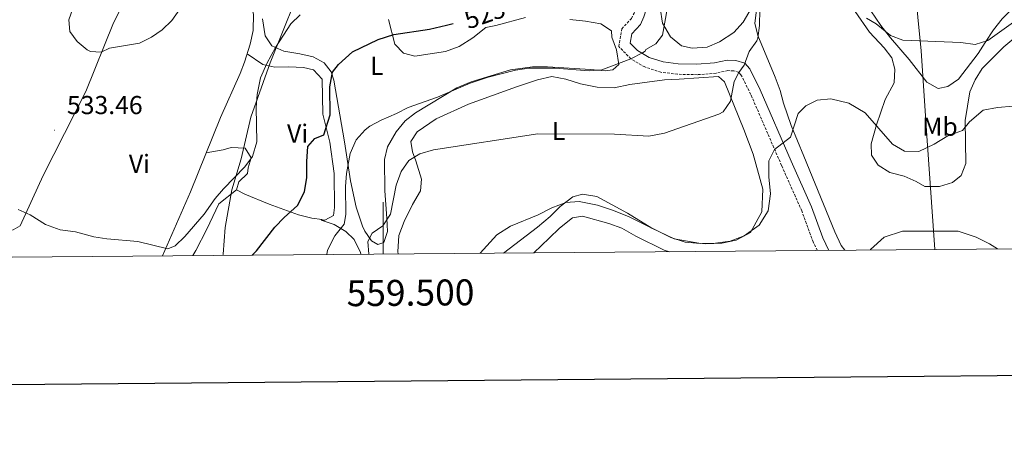
# Model space of a CAD drawing. Units: metres. Extents: x 555536 to 560015, y 4712067 to 4715074.
# Drawn here: x 559360 to 559739, y 4712416 to 4712584 of the extents above; entities that cross this region are included whole.
import ezdxf
from ezdxf.enums import TextEntityAlignment as Align

# ---------------------------------------------------------------- set-up
doc = ezdxf.new("R2010")
doc.units = ezdxf.units.M
doc.header["$MEASUREMENT"] = 0
doc.linetypes.add('TRAZOSX2', pattern=[1.5, 1, -0.5])
for name, color, linetype, lineweight in [('Carátula', 7, 'Continuous', 5), ('Level 1', 19, 'Continuous', 0), ('Level 21', 19, 'Continuous', 0), ('Level 36', 19, 'Continuous', 40), ('Level 37', 92, 'Continuous', 0), ('Level 4', 36, 'Continuous', 30), ('Level 41', 19, 'Continuous', 0), ('Level 5', 36, 'Continuous', 0), ('Level 61', 19, 'Continuous', 0), ('Level 63', 7, 'Continuous', 0), ('Level 7', 1, 'Continuous', 0)]:
    doc.layers.add(name, color=color, linetype=linetype, lineweight=lineweight)
doc.styles.add('Arial', font='ARIAL.TTF', dxfattribs={"height": 0.2})

# ---------------------------------------------------------------- blocks, each defined once
blk = doc.blocks.new('5PATER')
at = {"layer": 'Carátula', "linetype": 'Continuous', "lineweight": 5}
h = blk.add_hatch(color=250, dxfattribs=at)
edge = h.paths.add_edge_path()
edge.add_ellipse((0, 0), major_axis=(-1.33, -1.34), ratio=0.999422, start_angle=0, end_angle=360)

msp = doc.modelspace()

# ---------------------------------------------------------------- linework, layer by layer
at = {"layer": 'Level 1', "color": 19, "linetype": 'Continuous', "lineweight": 0, "ltscale": 0.5}
for points in [[(559648.85, 4713313.4, 597.23), (559653.84, 4713310.68, 597.05), (559657.81, 4713265.89, 592.18), (559660.35, 4713214.6, 584.72), (559664.78, 4713156.11, 577.56), (559666.18, 4713130.46, 574.05), (559668.98, 4713095.57, 569.8), (559671.25, 4713070.96, 567.81), (559677.76, 4713000.42, 559.57), (559682.36, 4712947.26, 560.4), (559681.48, 4712929.97, 559.75), (559684.18, 4712885.16, 553.66), (559684.91, 4712853.16, 548.45), (559689.03, 4712806.85, 545.83), (559692.14, 4712768.66, 542.86), (559694.15, 4712735.66, 538.77), (559697.77, 4712688.71, 531.82), (559702.18, 4712623.09, 520.5), (559707.12, 4712572.22, 515.08), (559709.39, 4712539.48, 510.79), (559712.45, 4712495.68, 504.83)], [(559531.6, 4712888.94, 546.47), (559528.01, 4712873.64, 549.3), (559519.95, 4712834.9, 553.07), (559509.23, 4712796.24, 551.73), (559501.03, 4712758.13, 549.93), (559497.15, 4712737.49, 546.35), (559494.52, 4712717.38, 545.5), (559490.39, 4712688.22, 544.65), (559488.01, 4712660.11, 541.79), (559485.15, 4712647.36, 539.36), (559481.28, 4712634.6, 537.59), (559470.7, 4712603.31, 532.57), (559456.5, 4712567.65, 530.18), (559449.06, 4712546.7, 530.35), (559445.36, 4712530.64, 530.69), (559441.73, 4712518.64, 529.34), (559439.15, 4712504.12, 527.58), (559438.34, 4712493.92, 526.2), (559438.27, 4712493.41, 526.15)]]:
    msp.add_polyline3d(points, dxfattribs=at)
at = {"layer": 'Level 21', "color": 19, "linetype": 'TRAZOSX2', "lineweight": 0}
msp.add_polyline3d([(559667.18, 4712495.31, 505.67), (559665.59, 4712498.58, 505.96), (559661.17, 4712510.56, 507.2), (559653.42, 4712528.06, 509.82), (559641.53, 4712555.5, 513.06), (559637.78, 4712563.08, 514.36), (559636.99, 4712563.97, 514.94), (559635.05, 4712564.54, 515.8), (559632.74, 4712564.65, 516.32), (559628.17, 4712563.67, 517.16), (559620.93, 4712563.07, 517.76), (559613.31, 4712563.24, 518.7), (559606.97, 4712564.03, 519.38), (559600.74, 4712566.05, 519.9), (559595.37, 4712569.19, 520.24), (559590.75, 4712573.93, 520.84), (559591.89, 4712580.76, 521.46), (559595.64, 4712584.78, 521.9), (559596.58, 4712586.82, 522.26), (559597.33, 4712589.23, 522.42), (559597.4, 4712592.73, 522.54)], dxfattribs=at)
at = {"layer": 'Level 21', "color": 19, "linetype": 'Continuous', "lineweight": 0}
msp.add_polyline3d([(559597.4, 4712592.73, 522.54), (559601.45, 4712592.65, 522.54), (559601.37, 4712588.57, 522.42), (559600.37, 4712585.37, 522.26), (559599.05, 4712582.49, 521.9), (559595.69, 4712578.89, 521.46), (559595.09, 4712575.29, 520.84), (559597.89, 4712572.41, 520.24), (559602.41, 4712569.77, 519.9), (559607.85, 4712568.01, 519.38), (559613.61, 4712567.29, 518.7), (559620.81, 4712567.13, 517.76), (559627.57, 4712567.69, 517.16), (559632.41, 4712568.73, 516.32), (559635.73, 4712568.57, 515.8), (559639.25, 4712567.53, 514.94), (559641.17, 4712565.37, 514.36), (559645.21, 4712557.21, 513.06), (559657.13, 4712529.69, 509.82), (559664.93, 4712512.09, 507.2), (559669.33, 4712500.17, 505.96), (559671.66, 4712495.35, 505.48)], dxfattribs=at)
at = {"layer": 'Level 36', "color": 92, "linetype": 'Continuous', "lineweight": 0}
for points in [[(559670.77, 4712638.09, 523.31), (559671.69, 4712626.57, 521.93), (559673.69, 4712617.61, 520.73), (559676.93, 4712608.65, 519.99), (559682.05, 4712597.61, 517.81), (559685.89, 4712590.57, 517.05), (559691.57, 4712582.01, 516.43), (559695.37, 4712577.29, 516.13), (559702.57, 4712568.97, 515.15), (559709.33, 4712560.17, 514.51), (559713.73, 4712557.77, 514.45), (559717.49, 4712558.57, 514.57), (559721.53, 4712561.29, 514.77), (559729.17, 4712571.21, 515.89), (559731.85, 4712575.53, 516.35), (559735.01, 4712580.41, 516.43), (559738.41, 4712584.57, 516.51), (559742.65, 4712588.89, 516.83)], [(559349.15, 4712492.67, 528.27), (559354.17, 4712503.13, 529.36), (559357.53, 4712503.21, 529.92), (559360.25, 4712504.81, 530.02), (559369.01, 4712524.17, 532.16), (559385.49, 4712556.57, 535.06), (559396.17, 4712583.05, 536.08), (559408.69, 4712607.69, 536.36), (559420.21, 4712603.37, 536.04), (559426.09, 4712601.37, 535.62), (559431.69, 4712600.33, 535), (559437.05, 4712599.85, 534.64), (559442.53, 4712598.81, 534.34), (559446.13, 4712596.25, 534.2), (559448.49, 4712592.09, 533.8), (559450.09, 4712586.41, 533.1), (559449.93, 4712580.17, 532.7), (559448.73, 4712574.89, 532.58), (559446.61, 4712567.93, 532.18), (559444.97, 4712563.53, 532.08), (559437.33, 4712546.57, 532.24), (559425.81, 4712517.93, 532.26), (559415.02, 4712493.22, 530.12)], [(559647.37, 4712598.33, 516.39), (559638.65, 4712583.29, 516.51), (559634.97, 4712579.29, 516.97), (559629.53, 4712575.69, 517.47), (559624.73, 4712573.69, 518.11), (559618.93, 4712573.29, 518.53), (559614.89, 4712574.25, 519.21), (559610.61, 4712577.69, 519.75), (559607.61, 4712582.97, 520.09), (559606.69, 4712588.89, 520.45)], [(559677.79, 4712495.4, 505.2), (559676.41, 4712497.21, 505.31), (559673.97, 4712502.49, 505.81), (559662.01, 4712531.69, 509.59), (559657.13, 4712543.45, 510.29), (559654.09, 4712552.09, 511.69), (559652.81, 4712556.97, 512.01), (559650.93, 4712562.09, 512.65), (559644.29, 4712578.17, 514.23), (559643.05, 4712582.97, 514.69), (559643.77, 4712587.93, 515.17)], [(559579.89, 4712565.05, 520.18), (559573.69, 4712565.53, 520.28), (559563.21, 4712566.17, 520.04), (559557.45, 4712566.09, 520), (559549.01, 4712564.89, 520.32), (559533.85, 4712560.33, 520.62), (559528.33, 4712558.01, 520.58), (559512.49, 4712548.41, 519.84), (559508.49, 4712545.29, 519.4), (559505.01, 4712541.05, 518.98), (559501.61, 4712535.21, 518.72), (559500.45, 4712530.33, 518.52), (559500.65, 4712518.33, 517.52), (559501.37, 4712507.77, 516.46), (559501.69, 4712502.65, 515.4), (559500.21, 4712498.33, 515.22), (559497.93, 4712497.61, 515.5), (559495.53, 4712499.05, 516.1), (559492.93, 4712502.81, 517.14), (559492.01, 4712504.65, 517.62), (559489.53, 4712512.01, 519.06), (559487.41, 4712522.17, 520.24), (559485.05, 4712537.13, 521.26), (559481.05, 4712560.97, 524.52), (559480.01, 4712564.17, 525.72), (559477.21, 4712567.69, 526.46), (559472.97, 4712569.93, 527.86), (559467.85, 4712571.13, 528.36), (559461.73, 4712572.17, 529.98), (559457.17, 4712574.25, 531.24), (559454.57, 4712578.01, 532.14), (559453.57, 4712584.65, 532.24)], [(559502.01, 4712584.41, 526.48), (559504.49, 4712574.89, 524.74), (559507.81, 4712571.37, 523.8), (559512.21, 4712570.25, 523.4), (559524.05, 4712572.01, 523.46), (559529.21, 4712573.93, 523.74), (559534.49, 4712577.29, 524.04), (559539.53, 4712581.21, 524.34), (559543.33, 4712582.01, 523.94), (559554.77, 4712585.13, 523.4)], [(559571.85, 4712584.41, 522.56), (559577.89, 4712583.77, 522.32), (559583.81, 4712582.73, 521.72), (559587.85, 4712579.93, 521.08), (559588.09, 4712577.53, 520.72), (559589.81, 4712572.65, 520.36), (559590.77, 4712567.05, 519.86), (559588.45, 4712564.89, 519.62), (559585.53, 4712564.57, 519.66), (559579.89, 4712565.05, 520.18)], [(559743.61, 4712577.69, 514.23), (559738.97, 4712573.85, 513.61), (559730.61, 4712565.53, 512.85), (559727.93, 4712561.05, 511.95), (559725.93, 4712556.41, 511.53), (559724.13, 4712545.45, 510.57), (559724.33, 4712528.81, 507.85), (559722.53, 4712524.17, 507.11), (559719.25, 4712521.53, 506.61), (559714.25, 4712519.93, 506.31), (559708.57, 4712520.01, 506.41), (559705.25, 4712521.93, 506.95), (559700.61, 4712524.01, 507.37), (559695.05, 4712525.37, 507.67), (559690.65, 4712528.17, 507.97), (559688.01, 4712532.09, 508.81), (559687.97, 4712536.41, 509.43), (559690.01, 4712543.77, 510.37), (559693.29, 4712553.53, 512.07), (559696.81, 4712559.93, 513.43), (559697.01, 4712565.21, 513.95), (559695.89, 4712569.53, 514.31), (559692.97, 4712573.45, 514.79), (559687.21, 4712579.45, 515.75), (559681.69, 4712587.45, 516.19)], [(559447.57, 4712571.07, 532.36), (559453.69, 4712567.05, 531.44), (559458.21, 4712565.93, 530.56), (559463.61, 4712566.09, 529.48), (559469.33, 4712565.85, 528.16), (559473.17, 4712564.97, 527.42), (559476.49, 4712561.37, 526.92), (559476.77, 4712547.85, 525.98), (559479.45, 4712537.05, 524.78), (559481.09, 4712524.97, 523.54), (559481.29, 4712511.93, 522.24), (559480.89, 4712508.73, 522.42), (559477.49, 4712507.05, 522.56), (559476.13, 4712507.05, 522.66), (559476.53, 4712507.21, 522.78), (559472.57, 4712507.77, 523.9), (559467.41, 4712509.05, 524.74), (559456.05, 4712513.21, 527.16), (559446.69, 4712517.05, 528.86), (559443.49, 4712518.65, 529.02), (559444.45, 4712521.77, 529.46), (559447.77, 4712524.97, 529.96), (559448.05, 4712527.21, 530.26), (559449.21, 4712530.97, 530.5), (559446.81, 4712534.73, 531.38), (559441.49, 4712534.97, 531.76), (559438.37, 4712534.17, 532.16), (559431.84, 4712532.92, 532.25)], [(559505.7, 4712493.97, 512.66), (559505.65, 4712494.81, 512.68), (559506.05, 4712501.13, 513.36), (559508.05, 4712506.49, 513.58), (559511.33, 4712513.05, 513.02), (559514.37, 4712518.25, 513.14), (559514.73, 4712522.81, 513.62), (559512.57, 4712529.93, 514.56), (559511.29, 4712533.37, 515.56), (559510.65, 4712537.37, 516.48), (559513.09, 4712541.05, 516.78), (559520.45, 4712546.09, 517.64), (559532.85, 4712551.69, 517.84), (559551.29, 4712558.41, 517.66), (559559.37, 4712561.13, 517.88), (559564.89, 4712562.33, 517.92), (559570.29, 4712561.37, 517.9), (559575.97, 4712559.53, 517.88), (559582.37, 4712558.33, 517.74), (559588.93, 4712558.01, 517.68), (559595.01, 4712559.29, 517.6), (559608.33, 4712561.13, 517.86), (559614.01, 4712561.37, 517.4), (559629.17, 4712562.41, 516.86), (559631.49, 4712560.33, 516.54), (559638.85, 4712541.93, 513.62), (559642.41, 4712532.49, 512.44), (559646.13, 4712518.97, 511.1), (559645.85, 4712510.25, 510.56), (559641.41, 4712502.25, 510.42), (559635.97, 4712499.29, 510.16), (559630.37, 4712498.17, 510.1), (559624.25, 4712497.93, 509.94), (559621.49, 4712498.09, 509.98), (559612.09, 4712499.85, 510.22), (559603.41, 4712503.85, 510.62), (559594.05, 4712509.69, 510.88), (559582.29, 4712516.09, 511.18), (559576.77, 4712517.05, 511.22), (559572.97, 4712515.93, 511.12), (559568.13, 4712512.25, 510.9), (559564.29, 4712508.41, 510.62), (559559.41, 4712504.33, 510.42), (559546.28, 4712494.31, 510.36)], [(559426.75, 4712493.32, 527.79), (559427.85, 4712495.29, 527.96), (559432.13, 4712503.53, 528.08), (559436.65, 4712513.29, 529.36), (559443.49, 4712518.65, 529.02)], [(559558.06, 4712494.41, 507.7), (559563.85, 4712500.01, 508.32), (559567.85, 4712503.85, 508.42), (559572.93, 4712507.93, 508.9), (559576.69, 4712508.57, 508.84), (559586.89, 4712505.77, 508.06), (559591.93, 4712503.85, 507.94), (559597.33, 4712500.81, 507.78), (559608.21, 4712495.45, 507.38), (559610.26, 4712494.84, 507.32)], [(559476.13, 4712507.05, 522.66), (559481.17, 4712505.37, 521.2), (559485.61, 4712502.65, 520.18), (559488.85, 4712499.53, 519.2), (559491.29, 4712494.57, 517.62), (559491.37, 4712493.85, 517.58)]]:
    msp.add_polyline3d(points, dxfattribs=at)
at = {"layer": 'Level 4', "color": 36, "linetype": 'Continuous', "lineweight": 30}
msp.add_polyline3d([(559449.48, 4712493.5, 525.01), (559451.25, 4712495.13, 525.01), (559458.29, 4712504.25, 525.01), (559461.85, 4712508.01, 525.01), (559466.97, 4712512.65, 525.01), (559469.69, 4712517.93, 525.01), (559470.61, 4712523.45, 525.01), (559470.61, 4712529.61, 525.01), (559471.01, 4712535.45, 525.01), (559473.69, 4712538.49, 525.01), (559477.13, 4712539.85, 525.01), (559479.57, 4712547.61, 525.01), (559479.45, 4712558.41, 525.01), (559480.49, 4712564.09, 525.01), (559482.73, 4712566.97, 525.01), (559488.13, 4712571.85, 525.01), (559498.01, 4712576.65, 525.01), (559504.13, 4712578.57, 525.01), (559517.81, 4712580.65, 525.01), (559524.41, 4712582.17, 525.01), (559526.89, 4712582.85, 525.01)], dxfattribs=at)
at = {"layer": 'Level 5', "color": 36, "linetype": 'Continuous', "lineweight": 0}
for points in [[(559382.73, 4712595.29, 535.01), (559378.93, 4712584.17, 535.01), (559379.37, 4712579.69, 535.01), (559382.21, 4712575.93, 535.01), (559386.02, 4712572.7, 535.01), (559387.25, 4712572.01, 535.01), (559391.33, 4712571.77, 535.01), (559394.65, 4712573.29, 535.01), (559406.17, 4712575.29, 535.01), (559410.73, 4712577.53, 535.01), (559414.82, 4712580.41, 535.01), (559418.63, 4712584.03, 535.01), (559423.81, 4712591.45, 535.01)], [(559478.3, 4712493.74, 520.01), (559478.53, 4712495.37, 520.01), (559481.41, 4712500.89, 520.01), (559484.97, 4712505.45, 520.01), (559485.61, 4712509.21, 520.01), (559485.49, 4712520.01, 520.01), (559485.81, 4712525, 520.01), (559487.25, 4712532.65, 520.01), (559489.61, 4712537.98, 520.01), (559493.02, 4712541.85, 520.01), (559494.85, 4712543.21, 520.01), (559499.24, 4712545.61, 520.01), (559505.17, 4712548.09, 520.01), (559509.62, 4712550.38, 520.01), (559520.9, 4712554.4, 520.01), (559533.48, 4712559.75, 520.01), (559540.45, 4712562.17, 520.01), (559550.92, 4712564.83, 520.01), (559556.09, 4712565.61, 520.01), (559566.09, 4712565.56, 520.01), (559579.25, 4712564.57, 520.01), (559584.24, 4712564.96, 520.01), (559595.37, 4712569.19, 520.01), (559599.82, 4712571.46, 520.01), (559600.89, 4712572.17, 520.01), (559601.09, 4712572.81, 520.01), (559604.97, 4712574.97, 520.01), (559607.57, 4712578.33, 520.01), (559609.33, 4712588.33, 520.01)], [(559494.47, 4712493.88, 515.01), (559494.09, 4712498.81, 515.01), (559495.73, 4712502.01, 515.01), (559499.88, 4712504.82, 515.01), (559502.83, 4712509.27, 515.01), (559505.01, 4712520.49, 515.01), (559506.93, 4712525.77, 515.01), (559509.85, 4712530.01, 515.01), (559514.09, 4712532.57, 515.01), (559519.41, 4712534.17, 515.01), (559559.49, 4712540.25, 515.01), (559589.05, 4712540.09, 515.01), (559602.29, 4712539.37, 515.01), (559608.37, 4712540.49, 515.01), (559629.31, 4712547.8, 515.01), (559630.97, 4712548.73, 515.01), (559633.69, 4712552.93, 515.01), (559635.17, 4712560.41, 515.01), (559636.99, 4712563.97, 515.01), (559639.01, 4712566.81, 515.01), (559640.93, 4712572.01, 515.01), (559643.83, 4712576.11, 515.01), (559644.25, 4712577.13, 515.01), (559644.93, 4712582.09, 515.01), (559645.05, 4712588.25, 515.01)], [(559419.85, 4712497.05, 530.01), (559423.65, 4712500.65, 530.01), (559431.02, 4712509.27, 530.01), (559435.25, 4712515.29, 530.01), (559438.47, 4712519.11, 530.01), (559446.73, 4712527.53, 530.01), (559449.64, 4712531.58, 530.01), (559451.29, 4712537.19, 530.01), (559451.13, 4712550.49, 530.01), (559451.42, 4712555.48, 530.01), (559452.72, 4712561.93, 530.01), (559455.22, 4712567.42, 530.01), (559458.56, 4712573.5, 530.01), (559464.49, 4712582.65, 530.01), (559468.06, 4712586.2, 530.01)], [(559686.05, 4712584.89, 515.01), (559689.85, 4712582.65, 515.01), (559695.33, 4712578.25, 515.01), (559700.04, 4712576.45, 515.01), (559722.41, 4712575.45, 515.01), (559728.01, 4712574.73, 515.01), (559732.79, 4712576.2, 515.01), (559747.25, 4712586.55, 515.01)], [(559537.3, 4712494.23, 510.01), (559543.73, 4712501.37, 510.01), (559549.01, 4712504.73, 510.01), (559559.69, 4712509.05, 510.01), (559564.97, 4712511.69, 510.01), (559570.37, 4712513.85, 510.01), (559575.49, 4712514.25, 510.01), (559582.53, 4712512.73, 510.01), (559588.29, 4712510.89, 510.01), (559594.41, 4712508.41, 510.01), (559610.77, 4712500.25, 510.01), (559616.33, 4712498.49, 510.01), (559622.05, 4712498.01, 510.01), (559628.01, 4712498.09, 510.01), (559633.65, 4712498.89, 510.01), (559639.01, 4712500.97, 510.01), (559644.77, 4712505.13, 510.01), (559648.21, 4712510.65, 510.01), (559649.09, 4712517.13, 510.01), (559648.53, 4712523.69, 510.01), (559648.53, 4712529.93, 510.01), (559650.74, 4712534.23, 510.01), (559656.81, 4712539.05, 510.01), (559659.81, 4712548.17, 510.01), (559662.69, 4712551.13, 510.01), (559667.09, 4712553.21, 510.01), (559672.37, 4712553.77, 510.01), (559679.25, 4712552.09, 510.01), (559685.61, 4712548.33, 510.01), (559696.17, 4712536.33, 510.01), (559700.73, 4712533.61, 510.01), (559706.21, 4712533.45, 510.01), (559712.13, 4712536.25, 510.01), (559717.49, 4712539.53, 510.01), (559723.13, 4712541.61, 510.01), (559725.73, 4712544.89, 510.01), (559731.09, 4712549.37, 510.01), (559736.61, 4712550.49, 510.01), (559742.57, 4712550.97, 510.01)], [(559359.49, 4712511.13, 530.01), (559364.04, 4712509.07, 530.01), (559370.01, 4712505.37, 530.01), (559375.61, 4712503.29, 530.01), (559381.53, 4712502.49, 530.01), (559388.61, 4712500.57, 530.01), (559393.55, 4712499.8, 530.01), (559405.53, 4712498.81, 530.01), (559417.01, 4712495.93, 530.01), (559419.85, 4712497.05, 530.01)], [(559687.46, 4712495.48, 505.01), (559687.61, 4712495.69, 505.01), (559692.89, 4712500.41, 505.01), (559699.93, 4712502.81, 505.01), (559721.41, 4712502.73, 505.01), (559728.37, 4712500.41, 505.01), (559733.49, 4712497.85, 505.01), (559736.6, 4712495.89, 505.01)]]:
    msp.add_polyline3d(points, dxfattribs=at)
at = {"layer": 'Level 61', "color": 19, "linetype": 'Continuous', "lineweight": 0}
msp.add_polyline3d([(556432.01, 4712468.47, 0.01), (556413.24, 4714781.7, 0.01), (559832.38, 4714810.11, 0.01), (559852.28, 4712496.84, 0.01), (556432.01, 4712468.47, 0.01)], close=True, dxfattribs=at)
at = {"layer": 'Level 63', "linetype": 'Continuous', "lineweight": 30}
msp.add_polyline3d([(556342.9, 4714831.22, -0.24), (556364.99, 4712416.33, -0.24), (559919.83, 4712448.82, -0.24), (559897.78, 4714860.71, -0.24), (556342.9, 4714831.22, -0.24)], dxfattribs=at)
at = {"layer": 'Level 63', "linetype": 'Continuous', "lineweight": 0}
msp.add_polyline3d([(559500, 4712493.92, 0.01), (559500, 4712513.92, 0.01)], dxfattribs=at)

# ---------------------------------------------------------------- block references
at = {"layer": 'Level 7', "color": 19, "linetype": 'Continuous', "lineweight": 0, "xscale": 0.09999983015004542, "yscale": 0.09999983015004542}
msp.add_blockref('5PATER', (559373.45, 4712541.69, 533.47), dxfattribs=at)

# ---------------------------------------------------------------- texts
at = {"layer": 'Level 37', "color": 92, "linetype": 'Continuous', "lineweight": 0, "style": 'Arial'}
for s, p in [('L', (559497.54, 4712566.48, 523.53)), ('Mb', (559714.41, 4712543.04, 511.31)), ('Vi', (559467.03, 4712540.4, 526.36)), ('L', (559567.54, 4712541.36, 515.18)), ('Vi', (559406.11, 4712528.72, 532.94))]:
    msp.add_text(s, height=7, dxfattribs=at).set_placement(p, align=Align.MIDDLE_CENTER)
at = {"layer": 'Level 41', "color": 39, "linetype": 'Continuous', "lineweight": 0, "style": 'Arial'}
msp.add_text('525', height=7, rotation=19.1481, dxfattribs=at).set_placement((559539.15, 4712586.42, 525.01), align=Align.MIDDLE_CENTER)
at = {"layer": 'Level 41', "color": 19, "linetype": 'Continuous', "lineweight": 0, "style": 'Arial'}
msp.add_text('533.46', height=7, dxfattribs=at).set_placement((559378.22, 4712545.69, 533.47), align=Align.BOTTOM_LEFT)
at = {"layer": 'Level 63', "linetype": 'Continuous', "lineweight": 0, "style": 'Arial'}
msp.add_text('559.500', height=10, rotation=0.4753, dxfattribs=at).set_placement((559510.46, 4712484.01, 0.01), align=Align.TOP_CENTER)

doc.saveas('drawing.dxf')
